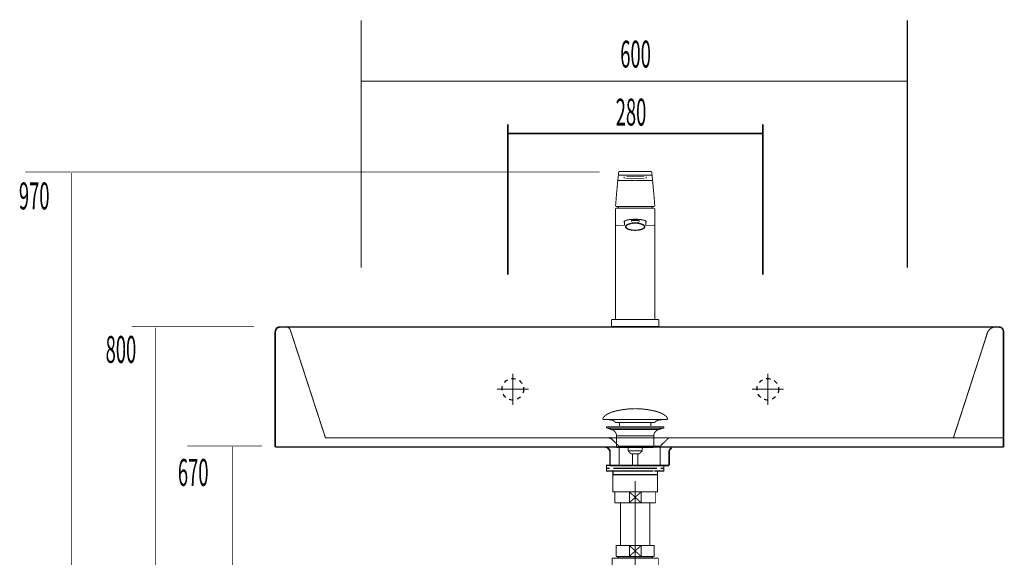
# Model space of a CAD drawing. Extents: x -34 to 478, y -279 to -11.
# Drawn here: x 300 to 408, y -176 to -117 of the extents above; entities that cross this region are included whole.
import ezdxf

# ---------------------------------------------------------------- set-up
doc = ezdxf.new("R2010")
doc.units = 0
for name, pattern in [('AIGENLINE003', [0.9024, 0.4512, -0.4512]), ('AIGENLINE007', [14, 11, -1, 1, -1]), ('AIGENLINE008', [1.4298, 0.7149, -0.7149, 0, 0]), ('AIGENLINE009', [0.717, 0.3585, -0.3585, 0, 0])]:
    doc.linetypes.add(name, pattern=pattern)
for name, color, linetype in [('LAYER_16', 7, 'CONTINUOUS'), ('LAYER_24', 7, 'CONTINUOUS'), ('LAYER_38', 7, 'CONTINUOUS'), ('LAYER_4', 7, 'CONTINUOUS'), ('LAYER_8', 7, 'CONTINUOUS')]:
    doc.layers.add(name, color=color, linetype=linetype)
doc.styles.get("Standard").update_dxf_attribs({"font": 'TXT', "bigfont": 'BIGFONT'})

# ---------------------------------------------------------------- blocks, each defined once
blk = doc.blocks.new('AIGNBL04010005')
at = {"layer": 'LAYER_4', "const_width": 0.1058}
for points in [[(365.5939, -134.5255), (365.6955, -133.5772)], [(365.6618, -133.8821), (365.7127, -133.9328)], [(365.7465, -133.5264), (365.6955, -133.5772)], [(365.7127, -133.9328), (369.3025, -133.9328)], [(368.845, -133.5264), (365.7465, -133.5264)], [(365.7465, -133.5264)], [(369.2684, -133.5264), (365.7465, -133.5264)], [(366.3053, -134.0852), (366.3053, -134.2714)], [(366.339, -134.0683)], [(366.339, -134.0683)], [(366.339, -134.0683)], [(366.339, -134.0683)], [(366.339, -134.0683)], [(366.3559, -134.0683)], [(366.3559, -134.0683)], [(366.3728, -134.0683)], [(366.39, -134.0683)], [(366.39, -134.0683)], [(366.4069, -134.0683)], [(366.4069, -134.0683)], [(366.4238, -134.0683)], [(366.4407, -134.0683)], [(366.4407, -134.0683)], [(366.4575, -134.0513)], [(366.4744, -134.0513)], [(366.4913, -134.0513)], [(366.5086, -134.0513)], [(366.5254, -134.0513)], [(366.5423, -134.0513)], [(366.5423, -134.0513), (368.4726, -134.0513)], [(368.4726, -134.0513)], [(368.4726, -134.0513)], [(368.4895, -134.0513), (368.5236, -134.0513)], [(368.5236, -134.0513)], [(368.5405, -134.0513)], [(368.5574, -134.0683)], [(368.5742, -134.0683)], [(368.5911, -134.0683)], [(368.608, -134.0683)], [(368.6252, -134.0683)], [(368.6252, -134.0683)], [(368.6421, -134.0683)], [(368.6421, -134.0683)], [(368.6421, -134.0683)], [(368.659, -134.0683)], [(368.659, -134.0683)], [(368.659, -134.0683)], [(368.7096, -134.2714), (368.7096, -134.0852)], [(369.2684, -133.5264), (368.8791, -133.5264)], [(369.2684, -133.5264)], [(369.2684, -133.5264)], [(369.3194, -133.5603), (369.2684, -133.5264)], [(369.3025, -133.9328), (369.3532, -133.899)], [(369.3194, -133.5772), (369.421, -134.5255)], [(369.3194, -133.5772)], [(369.3532, -133.899)], [(365.4416, -136.1679), (365.5939, -134.5255)], [(365.6618, -134.4915), (365.6108, -134.4409)], [(367.5076, -134.5255), (365.6618, -134.4915)], [(366.3053, -134.2714)], [(366.3053, -134.2714)], [(366.3053, -134.2714)], [(366.3053, -134.2714)], [(366.3053, -134.2714)], [(366.3053, -134.2714)], [(366.3053, -134.2885)], [(366.3222, -134.2885)], [(366.3222, -134.2885)], [(366.339, -134.2885)], [(366.3559, -134.2885)], [(366.3728, -134.2885)], [(366.39, -134.2885)], [(366.4069, -134.2885)], [(366.4575, -134.3053), (366.4238, -134.2885)], [(366.4238, -134.2885)], [(366.4575, -134.3053)], [(366.4744, -134.3053)], [(366.4913, -134.3053)], [(366.5086, -134.3053)], [(366.5086, -134.3053)], [(366.5086, -134.3053)], [(366.5254, -134.3053)], [(366.5254, -134.3053)], [(366.5423, -134.3053), (368.4726, -134.3053)], [(366.5423, -134.3053)], [(366.5423, -134.3053)], [(369.3532, -134.4915), (367.5076, -134.5255)], [(368.4726, -134.3053)], [(368.4895, -134.3053)], [(368.5067, -134.3053)], [(368.5067, -134.3053)], [(368.5236, -134.3053)], [(368.5405, -134.3053)], [(368.5911, -134.2885), (368.5574, -134.3053)], [(368.5574, -134.3053)], [(368.5574, -134.3053)], [(368.608, -134.2885)], [(368.6252, -134.2885)], [(368.6421, -134.2885)], [(368.659, -134.2885)], [(368.6758, -134.2885)], [(368.6927, -134.2885)], [(368.6927, -134.2885)], [(368.6927, -134.2885)], [(368.7096, -134.2714)], [(368.7096, -134.2714)], [(368.7096, -134.2714)], [(368.7096, -134.2714)], [(368.7096, -134.2714)], [(368.7096, -134.2714)], [(368.7096, -134.2714)], [(368.7096, -134.2714)], [(368.7096, -134.2714)], [(369.4038, -134.4409), (369.3532, -134.4915)], [(369.421, -134.5255), (369.5733, -136.1679)], [(365.4416, -136.1679), (365.3568, -137.2686)], [(369.6581, -137.2686), (369.5733, -136.1679)], [(365.3568, -137.2686)], [(365.3568, -137.2857), (365.3568, -137.3365)], [(365.3568, -137.3195)], [(365.3568, -137.3195)], [(365.3568, -137.3195)], [(365.3568, -137.3365)], [(365.3568, -137.3365)], [(365.3568, -137.3365)], [(365.3568, -137.3365)], [(365.3568, -137.3365)], [(365.3568, -137.3534)], [(365.3568, -137.3534)], [(365.3737, -137.3534)], [(365.3737, -137.3534)], [(365.3737, -137.3534)], [(365.3737, -137.3534)], [(365.391, -137.3534)], [(365.391, -137.3534)], [(365.391, -137.3534)], [(365.391, -137.3534)], [(365.4079, -137.3534)], [(365.4079, -137.3534), (369.6071, -137.3534)], [(365.7127, -137.3534), (365.628, -137.5396)], [(369.3873, -137.5396), (369.3025, -137.3534)], [(369.6071, -137.3534)], [(369.6071, -137.3534)], [(369.6243, -137.3534)], [(369.6243, -137.3534)], [(369.6412, -137.3534)], [(369.6412, -137.3534)], [(369.6412, -137.3534)], [(369.6412, -137.3534)], [(369.6581, -137.3365), (369.6581, -137.2857)], [(369.6581, -137.2857)], [(369.6581, -137.3195)], [(369.6581, -137.3195)], [(369.6581, -137.3365)], [(369.6581, -137.3365)], [(369.6581, -137.3365)], [(369.6581, -137.3534)], [(369.6581, -137.3534)], [(365.3568, -137.5904), (365.4079, -137.5396)], [(365.3568, -138.6742), (365.3568, -137.5904)], [(365.4079, -137.5396), (369.6071, -137.5396)], [(369.6071, -137.5396), (369.6581, -137.5904)], [(369.6581, -137.5904), (369.6581, -138.6742)], [(365.3568, -139.3853), (365.3568, -138.6742)], [(365.3568, -139.9441), (365.3568, -139.3853)], [(365.3568, -139.3853), (365.4079, -139.4361)], [(366.3222, -139.4361), (365.4079, -139.4361)], [(366.3053, -138.9958), (366.2715, -139.0635)], [(366.2715, -139.0635), (366.3222, -139.1314)], [(366.4069, -138.9281), (366.3053, -138.9958)], [(366.3222, -138.979), (366.3222, -139.47)], [(366.3222, -139.4869)], [(366.3222, -139.4869)], [(366.3222, -139.5038)], [(366.3222, -139.5209)], [(366.3222, -139.5377)], [(366.339, -139.5546)], [(366.339, -139.5717)], [(366.339, -139.5717)], [(366.3559, -139.5886)], [(366.5592, -138.8773), (366.4069, -138.9281)], [(366.4238, -139.6225), (366.4407, -139.5209)], [(366.4407, -139.5209), (366.5254, -139.4192)], [(366.4913, -139.5886), (366.5254, -139.4869)], [(366.5254, -139.6902), (366.4913, -139.5886)], [(366.5254, -139.4192), (366.6608, -139.3347)], [(366.5254, -139.4869), (366.6271, -139.4024)], [(366.7456, -138.8265), (366.5592, -138.8773)], [(366.6271, -139.4024), (366.7962, -139.3176)], [(366.6608, -139.3347), (366.8472, -139.2668)], [(366.9995, -138.7927), (366.7456, -138.8265)], [(366.7962, -139.3176), (366.9995, -139.2668)], [(366.8472, -139.2668), (367.0674, -139.216)], [(367.2534, -138.7759), (366.9995, -138.7927)], [(366.9995, -139.2668), (367.2534, -139.216)], [(367.0674, -139.216), (367.3381, -139.1822)], [(367.355, -138.8604), (367.0842, -138.8944)], [(367.9307, -138.8944), (367.0842, -138.8944)], [(367.0842, -139.0635), (367.0842, -138.8944)], [(367.0842, -139.0806)], [(367.0842, -139.0806)], [(367.1011, -139.0975)], [(367.1011, -139.0975)], [(367.118, -139.1145)], [(367.118, -139.1145)], [(367.1349, -139.1145)], [(367.1517, -139.1314)], [(367.2027, -139.1314), (367.1686, -139.1314)], [(367.1686, -139.1314)], [(367.2534, -139.1483), (367.2196, -139.1483)], [(367.2196, -139.1483)], [(367.5414, -138.7588), (367.2534, -138.7759)], [(367.7615, -139.1483), (367.2534, -139.1483)], [(367.2534, -139.216), (367.5076, -139.216)], [(367.3381, -139.1822), (367.592, -139.1822)], [(367.6599, -138.8604), (367.355, -138.8604)], [(367.5076, -139.216), (367.7615, -139.216)], [(367.8122, -138.7759), (367.5414, -138.7588)], [(367.592, -139.1822), (367.8632, -139.1991)], [(367.9307, -138.8944), (367.6599, -138.8604)], [(367.8122, -139.1314), (367.7615, -139.1483)], [(367.7615, -139.216), (368.0154, -139.2668)], [(368.0664, -138.7927), (367.8122, -138.7759)], [(367.8632, -139.1314), (367.8122, -139.1314)], [(367.8632, -139.1991), (368.1002, -139.2499)], [(367.9138, -139.0975), (367.8801, -139.1145)], [(367.8801, -139.1145)], [(367.9138, -139.0975)], [(367.9307, -138.8944), (367.9307, -139.0635)], [(367.9307, -139.0635)], [(367.9307, -139.0806)], [(367.9307, -139.0806)], [(368.0154, -139.2668), (368.2187, -139.3176)], [(368.3035, -138.8434), (368.0664, -138.7927)], [(368.1002, -139.2499), (368.3035, -139.3176)], [(368.2187, -139.3176), (368.3882, -139.4024)], [(368.4895, -138.8773), (368.3035, -138.8434)], [(368.3035, -139.3176), (368.4557, -139.4024)], [(368.3882, -139.4024), (368.4895, -139.4869)], [(368.4557, -139.4024), (368.5574, -139.4869)], [(368.6421, -138.945), (368.4895, -138.8773)], [(368.4895, -139.4869), (368.5236, -139.5886)], [(368.5236, -139.5886), (368.4895, -139.6902)], [(368.5574, -139.4869), (368.5911, -139.5886)], [(368.5911, -139.5886), (368.5574, -139.6902)], [(368.7096, -138.9958), (368.6421, -138.945)], [(368.659, -139.5886)], [(368.6758, -139.5377)], [(368.6758, -139.5546)], [(368.6758, -139.5717)], [(368.6927, -139.47), (368.6927, -138.979)], [(368.6927, -139.1314), (368.7437, -139.0635)], [(369.6071, -139.4361), (368.6927, -139.4361)], [(368.6927, -139.4869)], [(368.6927, -139.4869)], [(368.6927, -139.5038)], [(368.6927, -139.5209)], [(368.6927, -139.5377)], [(368.7437, -139.0635), (368.7096, -138.9958)], [(369.6581, -139.3853), (369.6071, -139.4361)], [(369.6581, -138.6742), (369.6581, -139.3853)], [(369.6581, -139.3853), (369.6581, -139.9441)], [(365.3568, -149.7824), (365.3568, -139.9441)], [(366.3559, -139.6054)], [(366.3728, -139.6225)], [(366.3728, -139.6394)], [(366.39, -139.6563)], [(366.39, -139.6563)], [(366.4069, -139.6733)], [(366.4913, -139.724), (366.4238, -139.6225)], [(366.4238, -139.6902)], [(366.4407, -139.7071)], [(366.4575, -139.724)], [(366.4744, -139.724)], [(366.6098, -139.8087), (366.4913, -139.724)], [(366.4913, -139.741)], [(366.5086, -139.7579)], [(366.6271, -139.7748), (366.5254, -139.6902)], [(366.5254, -139.7748)], [(366.5423, -139.7748)], [(366.5592, -139.7918)], [(366.5761, -139.8087), (366.6098, -139.8087)], [(366.7794, -139.8934), (366.6098, -139.8087)], [(366.6098, -139.8087)], [(366.7962, -139.8595), (366.6271, -139.7748)], [(366.6271, -139.8256)], [(366.6271, -139.8256)], [(366.6946, -139.8595), (366.644, -139.8425)], [(366.9995, -139.9441), (366.7794, -139.8934)], [(366.9995, -139.9103), (366.7962, -139.8595)], [(367.2534, -139.9611), (366.9995, -139.9103)], [(367.2365, -139.978), (366.9995, -139.9441)], [(367.5076, -139.9949), (367.2365, -139.978)], [(367.5076, -139.9611), (367.2534, -139.9611)], [(367.7615, -139.9611), (367.5076, -139.9611)], [(367.7784, -139.978), (367.5076, -139.9949)], [(368.0154, -139.9103), (367.7615, -139.9611)], [(368.0492, -139.9441), (367.7784, -139.978)], [(368.2187, -139.8595), (368.0154, -139.9103)], [(368.2697, -139.8764), (368.0492, -139.9441)], [(368.3882, -139.7748), (368.2187, -139.8595)], [(368.4389, -139.7918), (368.2697, -139.8764)], [(368.371, -139.8256), (368.3203, -139.8595)], [(368.371, -139.8256)], [(368.4895, -139.6902), (368.3882, -139.7748)], [(368.3882, -139.8256)], [(368.4051, -139.8256)], [(368.422, -139.8087)], [(368.5574, -139.6902), (368.4389, -139.7918)], [(368.4389, -139.8087)], [(368.4557, -139.7918), (368.4895, -139.7748)], [(368.4895, -139.7748)], [(368.5067, -139.7579)], [(368.5236, -139.7579)], [(368.5405, -139.741)], [(368.5574, -139.724)], [(368.5742, -139.7071)], [(368.5911, -139.7071)], [(368.608, -139.6733)], [(368.608, -139.6902)], [(368.6252, -139.6563)], [(368.6421, -139.6225)], [(368.6421, -139.6394)], [(368.659, -139.6054)], [(369.6581, -139.9441), (369.6581, -149.7824)], [(364.9507, -149.7824), (364.8997, -149.8334)], [(364.8997, -149.8334), (364.8997, -150.5782)], [(364.9507, -149.7824), (365.052, -149.7824)], [(365.052, -149.7824), (369.963, -149.7824)], [(369.963, -149.7824), (370.0646, -149.7824)], [(370.0646, -149.7824), (370.1152, -149.8334)], [(370.1152, -149.8334), (370.1152, -150.5782)], [(365.052, -150.5782), (364.8997, -150.5782)], [(365.052, -150.5782), (364.8997, -150.5782)], [(369.963, -150.5782), (365.052, -150.5782)], [(370.1152, -150.5782), (369.963, -150.5782)], [(370.1152, -150.5782), (369.963, -150.5782)]]:
    blk.add_lwpolyline(points, dxfattribs=at)
blk = doc.blocks.new('AIGNBL08020007')
at = {"layer": 'LAYER_8', "linetype": 'AIGENLINE003', "const_width": 0.1129, "flags": 128}
for points in [[(364.8666, -162.8776), (365.6469, -163.6458)], [(371.1105, -162.8776), (370.3292, -163.6458)], [(365.7406, -165.8452), (365.7406, -163.8704), (365.7169, -163.7519), (365.6462, -163.6458)], [(365.7406, -163.7402), (367.9886, -163.7402)], [(370.2365, -163.7402), (367.9886, -163.7402)], [(370.3298, -163.6458), (370.2602, -163.7519), (370.2365, -163.8704)], [(370.2365, -163.8704), (370.2365, -165.8452)]]:
    blk.add_lwpolyline(points, dxfattribs=at)
at = {"layer": 'LAYER_8', "linetype": 'AIGENLINE003'}
blk.add_circle((354.0656, -157.4681), 1.1841, dxfattribs=at)
blk = doc.blocks.new('AIGNBL08020008')
at = {"layer": 'LAYER_8', "linetype": 'AIGENLINE003', "const_width": 0.1129, "flags": 128}
for points in [[(364.6565, -162.7956), (333.478, -162.7956), (329.6105, -150.9128), (329.5296, -150.7949), (329.4248, -150.6999), (329.296, -150.6399), (329.1565, -150.6172)], [(371.3079, -162.7956), (367.9886, -162.7956)]]:
    blk.add_lwpolyline(points, dxfattribs=at)
blk.add_lwpolyline([(407.0728, -150.6165), (407.0377, -150.6165, 0.25203387), (406.2226, -151.1718), (406.2105, -151.2084), (406.2453, -151.1367), (402.4712, -162.7956), (407.9441, -162.7956), (407.56, -162.7956), (371.32, -162.7956), (371.2032, -162.8183), (371.1112, -162.8776)], format="xyb", dxfattribs=at)
blk = doc.blocks.new('AIGNBL08010006')
at = {"layer": 'LAYER_8'}
for points, const_width in [([(329.1565, -150.6158), (328.4695, -150.6158), (328.3179, -150.6392), (328.1784, -150.7109), (328.073, -150.8287), (328.0034, -150.9706), (327.9686, -151.1243)], 0.1764), ([(327.9686, -151.1243), (327.9686, -163.8112)], 0.1764), ([(367.9882, -150.6158), (328.8657, -150.6158)], 0.1764), ([(367.9882, -150.6158), (407.0839, -150.6158)], 0.1764), ([(407.0608, -150.6158), (407.0839, -150.6158)], 0.1764), ([(407.0839, -150.6158), (407.468, -150.6158), (407.6316, -150.6392), (407.7708, -150.7109), (407.8762, -150.8287), (407.9451, -150.9706), (407.9696, -151.1243), (407.9696, -163.8112)], 0.1764), ([(354.0662, -155.7324), (354.0662, -159.2037)], 0.1129), ([(382.0769, -155.7324), (382.0769, -159.2037)], 0.1129), ([(352.3299, -157.4688), (355.8019, -157.4688)], 0.1129), ([(380.3409, -157.4688), (383.8129, -157.4688)], 0.1129), ([(364.8666, -162.8776), (364.7729, -162.8183), (364.6565, -162.7956)], 0.1764), ([(327.9803, -163.8112), (407.9696, -163.8112)], 0.1764), ([(364.4698, -163.8946), (364.3647, -163.8339), (364.26, -163.8112)], 0.1764), ([(364.4698, -163.8946), (364.6444, -164.0709)], 0.1764), ([(364.7378, -164.2956), (364.7147, -164.1771), (364.6444, -164.0709)], 0.1764), ([(364.7378, -164.2956), (364.7378, -165.8445)], 0.1764), ([(371.506, -163.8946), (371.331, -164.0709), (371.2611, -164.1777), (371.238, -164.2956)], 0.1764), ([(371.2383, -164.2956), (371.2383, -165.8445)], 0.1764), ([(365.7406, -165.8445), (364.7381, -165.8445)], 0.1764), ([(365.7406, -165.8445), (367.9882, -165.8445)], 0.1764), ([(370.2365, -165.8445), (367.9882, -165.8445)], 0.1764), ([(370.2365, -165.8445), (371.2383, -165.8445)], 0.1764)]:
    blk.add_lwpolyline(points, dxfattribs=dict(at, const_width=const_width))
at = {"layer": 'LAYER_8', "linetype": 'AIGENLINE003', "const_width": 0.1129, "flags": 128}
blk.add_lwpolyline([(364.6689, -162.7956), (367.9886, -162.7956)], dxfattribs=at)
at = {"layer": 'LAYER_8', "linetype": 'AIGENLINE003'}
blk.add_circle((382.0766, -157.4681), 1.1841, dxfattribs=at)
at = {"layer": 'LAYER_8'}
for name in ['AIGNBL08020008', 'AIGNBL08020007']:
    blk.add_blockref(name, (0, 0), dxfattribs=at)
blk = doc.blocks.new('AIGNBL10020003')
at = {"layer": 'LAYER_16', "const_width": 0.1411}
for points in [[(365.2066, -165.8441), (364.5142, -165.8441)], [(370.499, -165.8441), (369.8065, -165.8441)]]:
    blk.add_lwpolyline(points, dxfattribs=at)
blk = doc.blocks.new('AIGNBL10010002')
at = {"layer": 'LAYER_16', "const_width": 0.1411}
for points in [[(364.7092, -166.1445), (364.3564, -166.1445), (364.3564, -165.8441), (364.7092, -165.8441)], [(365.1133, -166.4443), (364.3564, -166.4443), (364.3564, -166.1445), (364.7092, -166.1445)], [(365.2066, -165.8441), (364.5142, -165.8441)], [(365.4092, -166.8446), (365.0565, -166.8446), (365.0565, -166.4436), (365.4092, -166.4436)], [(369.5041, -166.1445), (365.1088, -166.1445)], [(369.5041, -166.4443), (365.1088, -166.4443)], [(365.2066, -165.8441), (365.5594, -165.8441)], [(365.2066, -165.8441), (365.5594, -165.8441)], [(365.5084, -165.8441), (369.9037, -165.8441)], [(365.5084, -166.1445), (369.9037, -166.1445)], [(366.008, -166.4436), (369.3043, -166.4436)], [(366.338, -165.8441), (369.0638, -165.8441)], [(366.338, -165.8441), (369.0638, -165.8441)], [(369.4531, -165.8441), (369.8059, -165.8441)], [(369.4531, -165.8441), (369.8059, -165.8441)], [(369.604, -166.4436), (369.956, -166.4436), (369.956, -166.8453), (369.604, -166.8453)], [(370.499, -165.8441), (369.8065, -165.8441)], [(370.3033, -166.1445), (370.6561, -166.1445), (370.6561, -166.4443), (369.9492, -166.4443)], [(370.3033, -165.8441), (370.6561, -165.8441), (370.6561, -166.1445), (370.3033, -166.1445)], [(369.604, -166.8446), (365.3551, -166.8446)]]:
    blk.add_lwpolyline(points, dxfattribs=at)
at = {"layer": 'LAYER_16', "const_width": 0.1058}
blk.add_lwpolyline([(365.0578, -166.8446), (369.9574, -166.8446), (369.9574, -168.7449), (365.0578, -168.7449)], close=True, dxfattribs=at)
at = {"layer": 'LAYER_16'}
blk.add_blockref('AIGNBL10020003', (0, 0), dxfattribs=at)
blk = doc.blocks.new('AIGNBL1002000F')
at = {"layer": 'LAYER_16', "const_width": 0.1058}
for points in [[(363.9657, -160.6686, -0.09315463), (364.1057, -160.4535, -0.06099431), (364.3398, -160.2629, -0.04343029), (364.708, -160.0728, -0.04818416), (365.6063, -159.8021, -0.05015755), (367.4624, -159.5982, -0.00098199), (367.5076, -159.5975)], [(371.0492, -160.6686, 0.09313307), (370.9092, -160.4535, 0.060991), (370.6752, -160.2629, 0.04343422), (370.3071, -160.0728, 0.04819474), (369.409, -159.8021, 0.05015876), (367.5525, -159.5982, 0.00098184), (367.5073, -159.5975)], [(363.9657, -160.6686, 0.59744963), (364.0598, -160.8057)], [(365.3431, -161.1075, 0.10439223), (365.1704, -160.9531, 0.07253167), (364.9169, -160.8545, 0.05930002), (364.4625, -160.8054)], [(369.6722, -161.1075, -0.1038787), (369.8433, -160.9539, -0.07248235), (370.0944, -160.8555, -0.05960797), (370.5448, -160.8057)], [(371.0492, -160.6686, -0.52734517), (370.9555, -160.8057)]]:
    blk.add_lwpolyline(points, format="xyb", dxfattribs=at)
for points in [[(370.9551, -160.8057), (364.0598, -160.8057)], [(365.3431, -161.1075), (369.6722, -161.1075)], [(365.7861, -161.5123), (365.7861, -161.1075)], [(369.2291, -161.5123), (369.2291, -161.1075)], [(370.5355, -160.8057), (370.5524, -160.8054)], [(370.9555, -160.8057), (370.9551, -160.8057)]]:
    blk.add_lwpolyline(points, dxfattribs=at)
blk = doc.blocks.new('AIGNBL1001000E')
at = {"layer": 'LAYER_16', "const_width": 0.1058}
for points in [[(364.417, -161.7266), (364.4115, -161.7262), (364.4091, -161.7259), (364.4025, -161.7248), (364.3898, -161.7211), (364.3671, -161.7059), (364.3519, -161.6832), (364.3464, -161.6559), (364.3478, -161.6421), (364.3519, -161.6291), (364.3671, -161.606), (364.3898, -161.5912), (364.4025, -161.587), (364.4091, -161.586), (364.4115, -161.5857), (364.417, -161.5857)], [(364.9152, -161.8878), (364.4167, -161.7266)], [(364.417, -161.5857), (370.5982, -161.5857)], [(364.417, -161.7266), (370.5982, -161.7266)], [(364.9152, -161.8878)], [(370.0997, -161.8878), (367.5073, -161.8878), (366.2112, -161.8878), (365.5629, -161.8878), (365.1109, -161.8878), (364.9152, -161.8878)], [(370.0997, -161.8878), (370.5982, -161.7266)], [(365.4688, -163.8708), (365.4688, -162.5923)], [(365.4695, -162.5923), (365.4692, -162.5923), (365.4688, -162.5923)], [(365.4695, -162.5923), (369.5461, -162.5923)], [(369.5461, -162.5923), (369.5461, -163.8708)], [(365.4688, -163.8708), (369.5461, -163.8708)], [(366.7332, -164.2298), (366.7332, -163.8708)], [(366.7332, -164.2298), (368.2817, -164.2298)], [(367.0546, -164.5757), (366.7335, -164.2298)], [(368.2817, -164.2298), (367.9607, -164.5753)], [(368.2876, -163.8708), (368.2876, -164.2191)], [(367.9607, -164.5757), (367.0546, -164.5757)], [(367.2055, -165.8565), (367.2055, -164.5757)], [(367.8094, -164.5757), (367.8094, -165.8565)]]:
    blk.add_lwpolyline(points, dxfattribs=at)
for points in [[(365.4688, -162.5923, 0.3192904), (364.9152, -161.8878)], [(370.0997, -161.8878, 0.31920362), (369.5461, -162.5923)], [(370.5982, -161.5857, -0.41408743), (370.6685, -161.6559, -0.48665972), (370.5982, -161.7266)]]:
    blk.add_lwpolyline(points, format="xyb", dxfattribs=at)
at = {"layer": 'LAYER_16'}
blk.add_blockref('AIGNBL1002000F', (0, 0), dxfattribs=at)
blk = doc.blocks.new('AIGNBL1803006B')
at = {"layer": 'LAYER_24', "const_width": 0.1058}
blk.add_lwpolyline([(369.6057, -168.7449), (369.758, -168.7449)], dxfattribs=at)
blk = doc.blocks.new('AIGNBL1803006C')
at = {"layer": 'LAYER_24', "const_width": 0.1058}
blk.add_lwpolyline([(365.258, -169.6947), (365.258, -168.7449)], dxfattribs=at)
blk = doc.blocks.new('AIGNBL1803006D')
at = {"layer": 'LAYER_24', "const_width": 0.1058}
blk.add_lwpolyline([(367.5076, -169.3447), (368.1484, -169.9448)], dxfattribs=at)
blk = doc.blocks.new('AIGNBL1803006E')
at = {"layer": 'LAYER_24', "const_width": 0.1058}
blk.add_lwpolyline([(367.5076, -169.3447), (368.1484, -168.7449)], dxfattribs=at)
blk = doc.blocks.new('AIGNBL1803006F')
at = {"layer": 'LAYER_24', "const_width": 0.1058}
blk.add_lwpolyline([(368.1484, -169.9448), (366.8675, -169.9448)], dxfattribs=at)
blk = doc.blocks.new('AIGNBL18030070')
at = {"layer": 'LAYER_24', "const_width": 0.1058}
blk.add_lwpolyline([(369.758, -169.9448), (368.1484, -169.9448)], dxfattribs=at)
blk = doc.blocks.new('AIGNBL18030071')
at = {"layer": 'LAYER_24', "const_width": 0.1058}
blk.add_lwpolyline([(366.8675, -168.7449), (368.1484, -168.7449)], dxfattribs=at)
blk = doc.blocks.new('AIGNBL18030072')
at = {"layer": 'LAYER_24', "const_width": 0.1058}
blk.add_lwpolyline([(368.1484, -168.7449), (368.1484, -169.9448)], dxfattribs=at)
blk = doc.blocks.new('AIGNBL18030073')
at = {"layer": 'LAYER_24', "const_width": 0.1058}
blk.add_lwpolyline([(368.1484, -168.7449), (369.6057, -168.7449)], dxfattribs=at)
blk = doc.blocks.new('AIGNBL18030074')
at = {"layer": 'LAYER_24', "const_width": 0.1058}
blk.add_lwpolyline([(369.758, -168.7449), (369.758, -169.9448)], dxfattribs=at)
blk = doc.blocks.new('AIGNBL18030075')
at = {"layer": 'LAYER_24', "const_width": 0.1058}
blk.add_lwpolyline([(365.258, -169.9448), (365.258, -169.6947)], dxfattribs=at)
blk = doc.blocks.new('AIGNBL18030076')
at = {"layer": 'LAYER_24', "const_width": 0.1058}
blk.add_lwpolyline([(365.258, -168.7449), (366.8675, -168.7449)], dxfattribs=at)
blk = doc.blocks.new('AIGNBL18030077')
at = {"layer": 'LAYER_24', "const_width": 0.1058}
blk.add_lwpolyline([(366.8675, -169.9448), (366.8675, -168.7449)], dxfattribs=at)
blk = doc.blocks.new('AIGNBL18030078')
at = {"layer": 'LAYER_24', "const_width": 0.1058}
blk.add_lwpolyline([(366.8675, -169.9448), (365.258, -169.9448)], dxfattribs=at)
blk = doc.blocks.new('AIGNBL18030079')
at = {"layer": 'LAYER_24', "const_width": 0.1058}
blk.add_lwpolyline([(366.8675, -168.7449), (367.5076, -169.3447)], dxfattribs=at)
blk = doc.blocks.new('AIGNBL1803007A')
at = {"layer": 'LAYER_24', "const_width": 0.1058}
blk.add_lwpolyline([(366.8675, -169.9448), (367.5076, -169.3447)], dxfattribs=at)
blk = doc.blocks.new('AIGNBL1802006A')
at = {"layer": 'LAYER_24'}
for name in ['AIGNBL1803006C', 'AIGNBL18030076', 'AIGNBL18030071', 'AIGNBL18030077', 'AIGNBL18030079', 'AIGNBL1803006E', 'AIGNBL18030072', 'AIGNBL18030073', 'AIGNBL1803006B', 'AIGNBL18030074', 'AIGNBL18030075', 'AIGNBL1803007A', 'AIGNBL1803006D', 'AIGNBL18030078', 'AIGNBL1803006F', 'AIGNBL18030070']:
    blk.add_blockref(name, (0, 0), dxfattribs=at)
blk = doc.blocks.new('AIGNBL1804007D')
at = {"layer": 'LAYER_24', "const_width": 0.1058}
blk.add_lwpolyline([(365.6893, -175.9028), (365.6893, -175.8435)], dxfattribs=at)
blk = doc.blocks.new('AIGNBL1804007E')
at = {"layer": 'LAYER_24', "const_width": 0.1058}
blk.add_lwpolyline([(365.6893, -175.9028), (365.608, -175.9028)], dxfattribs=at)
blk = doc.blocks.new('AIGNBL1804007F')
at = {"layer": 'LAYER_24', "const_width": 0.1058}
blk.add_lwpolyline([(365.608, -176.0437), (365.6893, -175.9028)], dxfattribs=at)
blk = doc.blocks.new('AIGNBL18040080')
at = {"layer": 'LAYER_24', "const_width": 0.1058}
blk.add_lwpolyline([(365.608, -176.0437), (365.608, -175.8435)], dxfattribs=at)
blk = doc.blocks.new('AIGNBL18040081')
at = {"layer": 'LAYER_24', "const_width": 0.1058}
blk.add_lwpolyline([(369.3267, -175.9028), (365.6893, -175.9028)], dxfattribs=at)
blk = doc.blocks.new('AIGNBL18040082')
at = {"layer": 'LAYER_24', "const_width": 0.1058}
blk.add_lwpolyline([(369.4079, -175.8435), (369.4079, -176.0437)], dxfattribs=at)
blk = doc.blocks.new('AIGNBL18040083')
at = {"layer": 'LAYER_24', "const_width": 0.1058}
blk.add_lwpolyline([(365.608, -176.0437), (369.4079, -176.0437)], dxfattribs=at)
blk = doc.blocks.new('AIGNBL18040084')
at = {"layer": 'LAYER_24', "const_width": 0.1058}
blk.add_lwpolyline([(369.3267, -175.9028), (369.4079, -176.0437)], dxfattribs=at)
blk = doc.blocks.new('AIGNBL18040085')
at = {"layer": 'LAYER_24', "const_width": 0.1058}
blk.add_lwpolyline([(369.4079, -175.9028), (369.3267, -175.9028)], dxfattribs=at)
blk = doc.blocks.new('AIGNBL18040086')
at = {"layer": 'LAYER_24', "const_width": 0.1058}
blk.add_lwpolyline([(369.3267, -175.8435), (369.3267, -175.9028)], dxfattribs=at)
blk = doc.blocks.new('AIGNBL1803007C')
at = {"layer": 'LAYER_24'}
for name in ['AIGNBL18040080', 'AIGNBL1804007E', 'AIGNBL1804007F', 'AIGNBL18040083', 'AIGNBL1804007D', 'AIGNBL18040081', 'AIGNBL18040086', 'AIGNBL18040084', 'AIGNBL18040085', 'AIGNBL18040082']:
    blk.add_blockref(name, (0, 0), dxfattribs=at)
blk = doc.blocks.new('AIGNBL18030087')
at = {"layer": 'LAYER_24', "const_width": 0.1058}
blk.add_lwpolyline([(364.9679, -176.0437), (365.608, -176.0437)], dxfattribs=at)
blk = doc.blocks.new('AIGNBL18030088')
at = {"layer": 'LAYER_24', "const_width": 0.1058}
blk.add_lwpolyline([(369.4079, -176.0437), (370.0487, -176.0437)], dxfattribs=at)
blk = doc.blocks.new('AIGNBL18030089')
at = {"layer": 'LAYER_24', "const_width": 0.1058}
blk.add_lwpolyline([(370.048, -180.5433), (370.048, -189.5933)], dxfattribs=at)
blk = doc.blocks.new('AIGNBL1803008A')
at = {"layer": 'LAYER_24', "const_width": 0.1058}
blk.add_lwpolyline([(370.048, -176.0437), (370.048, -180.5433)], dxfattribs=at)
blk = doc.blocks.new('AIGNBL1803008B')
at = {"layer": 'LAYER_24', "const_width": 0.1058}
blk.add_lwpolyline([(364.9679, -189.5933), (364.9679, -176.0437)], dxfattribs=at)
blk = doc.blocks.new('AIGNBL1803008C')
at = {"layer": 'LAYER_24', "const_width": 0.1058}
blk.add_lwpolyline([(364.9679, -189.5933), (370.048, -189.5933)], dxfattribs=at)
blk = doc.blocks.new('AIGNBL1802007B')
at = {"layer": 'LAYER_24'}
for name in ['AIGNBL18030087', 'AIGNBL1803008B', 'AIGNBL1803007C', 'AIGNBL18030088', 'AIGNBL1803008A', 'AIGNBL18030089', 'AIGNBL1803008C']:
    blk.add_blockref(name, (0, 0), dxfattribs=at)
blk = doc.blocks.new('AIGNBL1803008E')
at = {"layer": 'LAYER_24', "const_width": 0.1058}
blk.add_lwpolyline([(366.8675, -175.8435), (367.5076, -175.2434)], dxfattribs=at)
blk = doc.blocks.new('AIGNBL1803008F')
at = {"layer": 'LAYER_24', "const_width": 0.1058}
blk.add_lwpolyline([(366.8675, -174.6436), (367.5076, -175.2434)], dxfattribs=at)
blk = doc.blocks.new('AIGNBL18030090')
at = {"layer": 'LAYER_24', "const_width": 0.1058}
blk.add_lwpolyline([(366.8675, -175.8435), (365.4082, -175.8435)], dxfattribs=at)
blk = doc.blocks.new('AIGNBL18030091')
at = {"layer": 'LAYER_24', "const_width": 0.1058}
blk.add_lwpolyline([(366.8675, -175.8435), (366.8675, -174.6436)], dxfattribs=at)
blk = doc.blocks.new('AIGNBL18030092')
at = {"layer": 'LAYER_24', "const_width": 0.1058}
blk.add_lwpolyline([(365.4082, -174.6436), (366.8675, -174.6436)], dxfattribs=at)
blk = doc.blocks.new('AIGNBL18030093')
at = {"layer": 'LAYER_24', "const_width": 0.1058}
blk.add_lwpolyline([(365.4082, -175.8435), (365.4082, -174.6436)], dxfattribs=at)
blk = doc.blocks.new('AIGNBL18030094')
at = {"layer": 'LAYER_24', "const_width": 0.1058}
blk.add_lwpolyline([(369.6077, -174.6436), (369.6077, -175.8435)], dxfattribs=at)
blk = doc.blocks.new('AIGNBL18030095')
at = {"layer": 'LAYER_24', "const_width": 0.1058}
blk.add_lwpolyline([(368.1484, -174.6436), (369.6077, -174.6436)], dxfattribs=at)
blk = doc.blocks.new('AIGNBL18030096')
at = {"layer": 'LAYER_24', "const_width": 0.1058}
blk.add_lwpolyline([(368.1484, -174.6436), (368.1484, -175.8435)], dxfattribs=at)
blk = doc.blocks.new('AIGNBL18030097')
at = {"layer": 'LAYER_24', "const_width": 0.1058}
blk.add_lwpolyline([(366.8675, -174.6436), (368.1484, -174.6436)], dxfattribs=at)
blk = doc.blocks.new('AIGNBL18030098')
at = {"layer": 'LAYER_24', "const_width": 0.1058}
blk.add_lwpolyline([(369.6077, -175.8435), (368.1484, -175.8435)], dxfattribs=at)
blk = doc.blocks.new('AIGNBL18030099')
at = {"layer": 'LAYER_24', "const_width": 0.1058}
blk.add_lwpolyline([(368.1484, -175.8435), (366.8675, -175.8435)], dxfattribs=at)
blk = doc.blocks.new('AIGNBL1803009A')
at = {"layer": 'LAYER_24', "const_width": 0.1058}
blk.add_lwpolyline([(367.5076, -175.2434), (368.1484, -174.6436)], dxfattribs=at)
blk = doc.blocks.new('AIGNBL1803009B')
at = {"layer": 'LAYER_24', "const_width": 0.1058}
blk.add_lwpolyline([(367.5076, -175.2434), (368.1484, -175.8435)], dxfattribs=at)
blk = doc.blocks.new('AIGNBL1802008D')
at = {"layer": 'LAYER_24'}
for name in ['AIGNBL18030092', 'AIGNBL18030093', 'AIGNBL1803008F', 'AIGNBL18030091', 'AIGNBL18030097', 'AIGNBL1803008E', 'AIGNBL1803009A', 'AIGNBL1803009B', 'AIGNBL18030095', 'AIGNBL18030096', 'AIGNBL18030094', 'AIGNBL18030090', 'AIGNBL18030099', 'AIGNBL18030098']:
    blk.add_blockref(name, (0, 0), dxfattribs=at)
blk = doc.blocks.new('AIGNBL1802009C')
at = {"layer": 'LAYER_24', "linetype": 'AIGENLINE007', "const_width": 0.1058, "flags": 128}
blk.add_lwpolyline([(367.5076, -167.545), (367.5076, -174.6436)], dxfattribs=at)
blk = doc.blocks.new('AIGNBL1804009F')
at = {"layer": 'LAYER_24', "const_width": 0.1058}
for points in [[(362.5081, -180.5781), (362.8609, -180.5781)], [(372.155, -180.5781), (372.5078, -180.5781)]]:
    blk.add_lwpolyline(points, dxfattribs=at)
at = {"layer": 'LAYER_24', "linetype": 'AIGENLINE008', "const_width": 0.1058, "flags": 128}
blk.add_lwpolyline([(363.5754, -180.5781), (372.155, -180.5781)], dxfattribs=at)
blk = doc.blocks.new('AIGNBL1803009E')
at = {"layer": 'LAYER_24'}
blk.add_blockref('AIGNBL1804009F', (0, 0), dxfattribs=at)
blk = doc.blocks.new('AIGNBL1802009D')
at = {"layer": 'LAYER_24'}
blk.add_blockref('AIGNBL1803009E', (0, 0), dxfattribs=at)
blk = doc.blocks.new('AIGNBL180200A0')
at = {"layer": 'LAYER_24', "linetype": 'AIGENLINE007', "const_width": 0.1058, "flags": 128}
blk.add_lwpolyline([(367.5076, -174.6436), (367.5076, -190.7935)], dxfattribs=at)
blk = doc.blocks.new('AIGNBL180300A2')
at = {"layer": 'LAYER_24', "const_width": 0.1058}
blk.add_lwpolyline([(365.9077, -169.9448), (365.9077, -174.6436)], dxfattribs=at)
blk = doc.blocks.new('AIGNBL180300A3')
at = {"layer": 'LAYER_24', "const_width": 0.1058}
blk.add_lwpolyline([(369.1082, -174.6436), (369.1082, -169.9448)], dxfattribs=at)
blk = doc.blocks.new('AIGNBL180200A1')
at = {"layer": 'LAYER_24'}
for name in ['AIGNBL180300A2', 'AIGNBL180300A3']:
    blk.add_blockref(name, (0, 0), dxfattribs=at)
blk = doc.blocks.new('AIGNBL180200A4')
at = {"layer": 'LAYER_24', "linetype": 'AIGENLINE009'}
blk.add_circle((367.5076, -180.5785), 1.5999, dxfattribs=at)
blk = doc.blocks.new('AIGNBL18010069')
at = {"layer": 'LAYER_24'}
blk.add_circle((367.5076, -180.5785), 3.6, dxfattribs=at)
for name in ['AIGNBL1802009C', 'AIGNBL1802006A', 'AIGNBL180200A1', 'AIGNBL1802008D', 'AIGNBL180200A0', 'AIGNBL1802007B', 'AIGNBL180200A4', 'AIGNBL1802009D']:
    blk.add_blockref(name, (0, 0), dxfattribs=at)

msp = doc.modelspace()

# ---------------------------------------------------------------- linework, layer by layer
at = {"layer": 'LAYER_38'}
for points, const_width in [([(337.3961, -144.1097), (337.3961, -116.8871)], 0.1305), ([(397.3959, -116.8871), (397.3959, -144.1097)], 0.1305), ([(337.3961, -123.5782), (397.3959, -123.5782)], 0.1305), ([(300.4923, -133.5782), (363.6085, -133.5782)], 0.0882), ([(305.5945, -230.5782), (305.5945, -133.6816)], 0.0882), ([(312.1973, -150.5782), (325.6139, -150.5782)], 0.0882), ([(314.7997, -230.5782), (314.7997, -150.6781)], 0.0882), ([(318.3075, -163.6989), (326.4958, -163.6989)], 0.0882), ([(323.2464, -230.5782), (323.2464, -163.786)], 0.0882)]:
    msp.add_lwpolyline(points, dxfattribs=dict(at, const_width=const_width))
at = {"layer": 'LAYER_8', "const_width": 0.1764}
for points in [[(353.5212, -144.853), (353.5212, -128.3448)], [(381.5212, -128.3448), (381.5212, -144.853)], [(353.5223, -129.3456), (381.5212, -129.3456)]]:
    msp.add_lwpolyline(points, dxfattribs=at)

# ---------------------------------------------------------------- block references
at = {"layer": 'LAYER_16'}
for name in ['AIGNBL1001000E', 'AIGNBL10010002']:
    msp.add_blockref(name, (0, 0), dxfattribs=at)
at = {"layer": 'LAYER_24'}
msp.add_blockref('AIGNBL18010069', (0, 0), dxfattribs=at)
at = {"layer": 'LAYER_4'}
msp.add_blockref('AIGNBL04010005', (0, 0), dxfattribs=at)
at = {"layer": 'LAYER_8'}
msp.add_blockref('AIGNBL08010006', (0, 0), dxfattribs=at)

# ---------------------------------------------------------------- texts
at = {"layer": 'LAYER_38', "width": 0.5}
for s, p in [('600', (365.8686, -122.088)), ('970', (299.801, -137.6884)), ('800', (309.3313, -154.5632)), ('670', (317.2688, -168.0907))]:
    msp.add_text(s, height=2.9618, dxfattribs=at).set_placement(p)
at = {"layer": 'LAYER_8', "width": 0.5}
msp.add_text('280', height=2.9618, dxfattribs=at).set_placement((365.3668, -128.4666))

doc.saveas('drawing.dxf')
